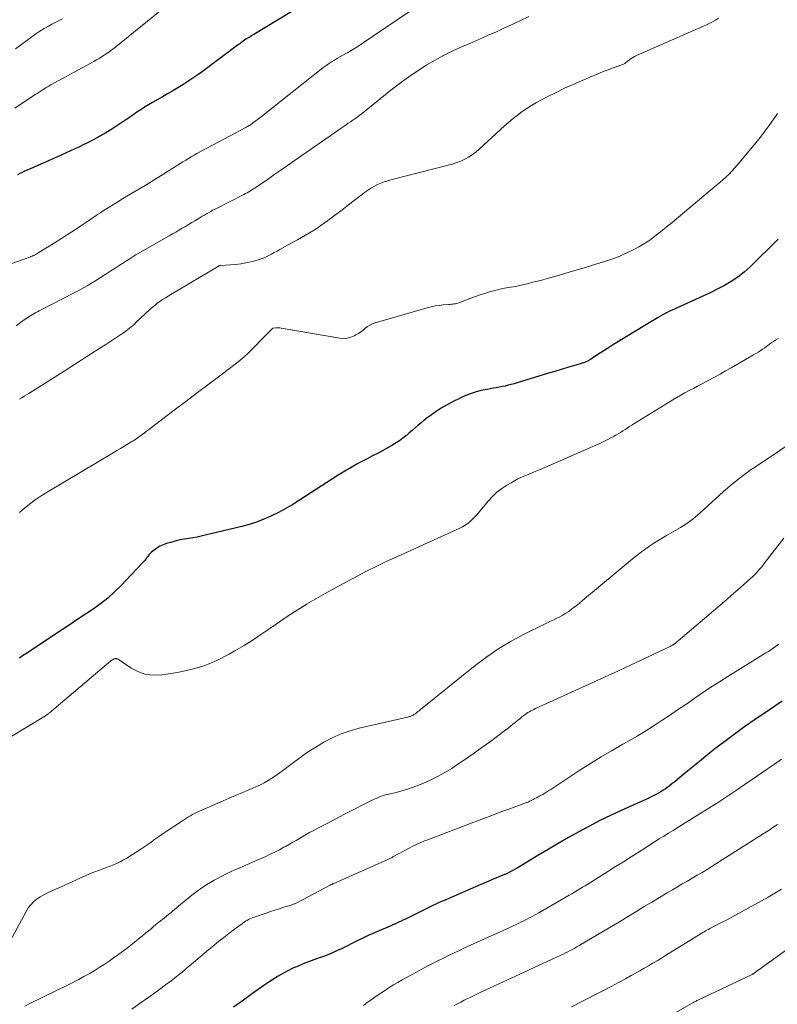
# Model space of a CAD drawing. Units: feet. Extents: x 1905000 to 1910005, y 497004 to 500000.
# Drawn here: x 1905487 to 1905603, y 498309 to 498460 of the extents above; entities that cross this region are included whole.
import ezdxf

# ---------------------------------------------------------------- set-up
doc = ezdxf.new("R2010")
doc.units = ezdxf.units.FT
doc.header["$LTSCALE"] = 100
doc.header["$MEASUREMENT"] = 0
doc.layers.add('CONTOUR INDEX', color=32, linetype='Continuous', lineweight=25)
doc.layers.add('CONTOUR INTERMEDIATE', color=40, linetype='Continuous', lineweight=15)

msp = doc.modelspace()

# ---------------------------------------------------------------- linework, layer by layer
at = {"layer": 'CONTOUR INDEX', "flags": 128}
for points, elevation in [([(1905533.59, 498464.91), (1905522.46, 498458.08), (1905522.27, 498457.97), (1905522.09, 498457.86), (1905521.9, 498457.75), (1905521.71, 498457.64), (1905521.36, 498457.44), (1905521.25, 498457.37), (1905520.85, 498457.08), (1905520.66, 498456.95), (1905520.48, 498456.81), (1905520.29, 498456.67), (1905520.11, 498456.54), (1905514.6, 498452.44), (1905513.87, 498451.91), (1905513.12, 498451.38), (1905512.36, 498450.88), (1905511.59, 498450.39), (1905510.81, 498449.92), (1905510.03, 498449.45), (1905509.24, 498448.98), (1905508.45, 498448.53), (1905506.9, 498447.64), (1905506.3, 498447.29), (1905505.7, 498446.93), (1905505.12, 498446.55), (1905504.54, 498446.16)], 900), ([(1905504.54, 498446.16), (1905503.97, 498445.77), (1905503.39, 498445.38), (1905502.81, 498444.99), (1905502.23, 498444.61), (1905500.66, 498443.59), (1905499.76, 498443.03), (1905498.84, 498442.49), (1905497.9, 498441.98), (1905496.95, 498441.49), (1905496.37, 498441.21), (1905495.7, 498440.88), (1905495.03, 498440.57), (1905494.36, 498440.25), (1905493.68, 498439.95), (1905493.01, 498439.64), (1905492.33, 498439.34), (1905491.65, 498439.04), (1905490.98, 498438.74), (1905488.05, 498437.46), (1905487.68, 498437.29), (1905487.31, 498437.12), (1905486.94, 498436.94), (1905486.58, 498436.76), (1905486.22, 498436.57)], 900), ([(1905602.88, 498426.71), (1905598.58, 498422.49), (1905597.67, 498421.67), (1905596.71, 498420.9), (1905595.69, 498420.23), (1905594.63, 498419.6), (1905593.54, 498419.04), (1905592.43, 498418.48), (1905591.32, 498417.95), (1905590.19, 498417.44), (1905586.62, 498415.84), (1905586.23, 498415.66), (1905585.84, 498415.47), (1905585.46, 498415.27), (1905585.09, 498415.06), (1905584.72, 498414.84), (1905584.35, 498414.62), (1905583.98, 498414.4), (1905583.61, 498414.18), (1905578.37, 498411), (1905577.62, 498410.54), (1905576.86, 498410.07), (1905576.12, 498409.59), (1905575.37, 498409.11), (1905574.11, 498408.28), (1905574, 498408.21), (1905573.88, 498408.14), (1905573.77, 498408.07), (1905573.65, 498408), (1905573.53, 498407.94), (1905573.41, 498407.89), (1905573.29, 498407.84), (1905573.16, 498407.8), (1905571.5, 498407.3), (1905570.55, 498407.01), (1905569.59, 498406.72), (1905568.64, 498406.43), (1905567.68, 498406.14), (1905562.83, 498404.66), (1905562.38, 498404.53), (1905561.92, 498404.41), (1905561.47, 498404.3), (1905561.01, 498404.19), (1905560.55, 498404.1), (1905560.1, 498404.01), (1905559.63, 498403.92), (1905559.17, 498403.84), (1905558.23, 498403.68), (1905557.3, 498403.48), (1905556.39, 498403.24), (1905555.5, 498402.93), (1905554.62, 498402.57), (1905553.98, 498402.28), (1905553.02, 498401.82), (1905552.09, 498401.32), (1905551.18, 498400.77), (1905550.29, 498400.18), (1905549.52, 498399.64), (1905549.04, 498399.29), (1905548.57, 498398.93), (1905548.11, 498398.55), (1905547.66, 498398.17), (1905547.21, 498397.78), (1905546.76, 498397.39), (1905546.31, 498397), (1905545.86, 498396.62), (1905545.8, 498396.57), (1905545.31, 498396.17), (1905544.8, 498395.8), (1905544.27, 498395.46), (1905543.73, 498395.14), (1905543.18, 498394.83), (1905542.34, 498394.37), (1905541.51, 498393.92), (1905540.67, 498393.47), (1905539.82, 498393.03), (1905539.44, 498392.84), (1905538.42, 498392.29), (1905537.41, 498391.72), (1905536.41, 498391.12), (1905535.42, 498390.5), (1905529.49, 498386.67), (1905528.43, 498386.02), (1905527.37, 498385.39), (1905526.27, 498384.82), (1905525.16, 498384.27), (1905525.07, 498384.23), (1905523.98, 498383.76), (1905522.88, 498383.34), (1905521.75, 498382.98), (1905520.61, 498382.66), (1905515.02, 498381.31), (1905514.38, 498381.17), (1905513.75, 498381.03), (1905513.1, 498380.92), (1905512.46, 498380.82), (1905511.82, 498380.71), (1905511.18, 498380.59), (1905510.54, 498380.44), (1905509.91, 498380.27), (1905509.07, 498380.03), (1905508.56, 498379.85), (1905508.07, 498379.63), (1905507.61, 498379.35), (1905507.18, 498379.03), (1905506.78, 498378.69), (1905506.57, 498378.5), (1905506.37, 498378.29), (1905506.18, 498378.07), (1905506.01, 498377.85), (1905505.84, 498377.61), (1905505.67, 498377.39), (1905505.48, 498377.17), (1905505.29, 498376.96), (1905502.1, 498373.6), (1905501.1, 498372.61), (1905500.06, 498371.68), (1905498.96, 498370.81), (1905497.82, 498369.99), (1905496.65, 498369.21), (1905495.48, 498368.42), (1905494.31, 498367.65), (1905493.14, 498366.87), (1905487.48, 498363.15), (1905487.24, 498362.98), (1905486.99, 498362.81), (1905486.75, 498362.64), (1905486.51, 498362.46)], 880), ([(1905603.5, 498355.86), (1905600.72, 498353.99), (1905599.25, 498352.99), (1905597.79, 498351.96), (1905596.35, 498350.92), (1905594.92, 498349.85), (1905594.7, 498349.69), (1905593.39, 498348.69), (1905592.1, 498347.67), (1905590.82, 498346.64), (1905589.54, 498345.6), (1905587.85, 498344.2), (1905587.43, 498343.85), (1905587.01, 498343.51), (1905586.58, 498343.17), (1905586.14, 498342.84), (1905585.94, 498342.69), (1905585.6, 498342.44), (1905585.25, 498342.21), (1905584.9, 498341.99), (1905584.53, 498341.78), (1905584.16, 498341.58), (1905583.79, 498341.39), (1905583.41, 498341.2), (1905583.03, 498341.02), (1905578.82, 498339.12), (1905577.17, 498338.35), (1905575.54, 498337.55), (1905573.92, 498336.71), (1905572.32, 498335.85), (1905570.74, 498334.97), (1905569.16, 498334.06), (1905567.59, 498333.14), (1905566.03, 498332.21), (1905562.84, 498330.27), (1905562.52, 498330.09), (1905562.2, 498329.91), (1905561.88, 498329.74), (1905561.55, 498329.58), (1905561.22, 498329.42), (1905560.89, 498329.27), (1905560.55, 498329.13), (1905560.21, 498328.99), (1905559.68, 498328.78), (1905559.08, 498328.54), (1905558.48, 498328.29), (1905557.88, 498328.04), (1905557.28, 498327.78), (1905551.55, 498325.28), (1905551.33, 498325.19), (1905551.12, 498325.09), (1905550.9, 498324.99), (1905550.69, 498324.89), (1905550.47, 498324.78), (1905550.26, 498324.68), (1905550.04, 498324.58), (1905549.83, 498324.47), (1905546.11, 498322.64), (1905545.73, 498322.46), (1905545.34, 498322.27), (1905544.95, 498322.09), (1905544.56, 498321.91), (1905544.17, 498321.73), (1905543.78, 498321.56), (1905543.39, 498321.39), (1905542.99, 498321.21), (1905540.02, 498319.93), (1905539.49, 498319.69), (1905538.95, 498319.44), (1905538.42, 498319.18), (1905537.9, 498318.92), (1905537.37, 498318.65), (1905536.85, 498318.38), (1905536.32, 498318.12), (1905535.79, 498317.86), (1905535.59, 498317.77), (1905534.96, 498317.48), (1905534.32, 498317.19), (1905533.67, 498316.93), (1905533.02, 498316.69), (1905532.47, 498316.49), (1905531.66, 498316.19), (1905530.85, 498315.89), (1905530.05, 498315.58), (1905529.25, 498315.26), (1905528.46, 498314.91), (1905527.68, 498314.54), (1905526.92, 498314.13), (1905526.18, 498313.7), (1905525.81, 498313.47), (1905524.9, 498312.88), (1905524, 498312.29), (1905523.12, 498311.67), (1905522.24, 498311.04), (1905520.68, 498309.87), (1905520.02, 498309.4), (1905519.36, 498308.93)], 860)]:
    msp.add_lwpolyline(points, dxfattribs=dict(at, elevation=elevation))
at = {"layer": 'CONTOUR INTERMEDIATE', "flags": 128}
for points, elevation in [([(1905511.01, 498464.13), (1905501.03, 498456.01), (1905500.66, 498455.72), (1905500.29, 498455.44), (1905499.9, 498455.17), (1905499.51, 498454.92), (1905499.11, 498454.67), (1905498.72, 498454.43), (1905498.31, 498454.2), (1905497.9, 498453.97), (1905491.34, 498450.35), (1905491.04, 498450.18), (1905490.73, 498450), (1905490.43, 498449.82), (1905490.13, 498449.63), (1905489.84, 498449.45), (1905489.54, 498449.25), (1905489.25, 498449.06), (1905488.95, 498448.87), (1905485.81, 498446.77)], 904), ([(1905548.21, 498462.89), (1905538.93, 498456.59), (1905538.42, 498456.25), (1905537.9, 498455.92), (1905537.37, 498455.61), (1905536.83, 498455.3), (1905536.69, 498455.22), (1905536.22, 498454.96), (1905535.76, 498454.7), (1905535.29, 498454.44), (1905534.83, 498454.17), (1905534.38, 498453.89), (1905533.93, 498453.6), (1905533.5, 498453.29), (1905533.07, 498452.96), (1905523.89, 498445.71), (1905523.59, 498445.48), (1905523.29, 498445.24), (1905522.99, 498445.01), (1905522.68, 498444.78), (1905522.33, 498444.52), (1905522.2, 498444.42), (1905522.07, 498444.33), (1905521.94, 498444.24), (1905521.8, 498444.15), (1905521.66, 498444.07), (1905521.53, 498443.99), (1905521.39, 498443.91), (1905521.24, 498443.83), (1905513.74, 498439.82), (1905513.31, 498439.58), (1905512.87, 498439.33), (1905512.44, 498439.08), (1905512.01, 498438.83), (1905511.58, 498438.57), (1905511.15, 498438.31), (1905510.73, 498438.04), (1905510.31, 498437.77), (1905509.38, 498437.17), (1905508.49, 498436.61), (1905507.6, 498436.05), (1905506.71, 498435.5), (1905505.81, 498434.96), (1905502.98, 498433.28), (1905502.3, 498432.87), (1905501.62, 498432.45), (1905500.94, 498432.03), (1905500.27, 498431.61), (1905499.78, 498431.3), (1905499.35, 498431.03), (1905498.93, 498430.75), (1905498.5, 498430.48), (1905498.09, 498430.19), (1905497.67, 498429.91), (1905497.25, 498429.63), (1905496.83, 498429.35), (1905496.4, 498429.07), (1905494.81, 498428.01), (1905493.88, 498427.4), (1905492.94, 498426.8), (1905492, 498426.2), (1905491.06, 498425.61), (1905489.51, 498424.65), (1905489.34, 498424.54), (1905489.17, 498424.45), (1905488.99, 498424.36), (1905488.82, 498424.27), (1905488.64, 498424.19), (1905488.46, 498424.11), (1905488.28, 498424.03), (1905488.09, 498423.97), (1905485.33, 498422.98)], 896), ([(1905493.12, 498460.48), (1905492.7, 498460.28), (1905492.29, 498460.08), (1905491.88, 498459.87), (1905491.47, 498459.65), (1905490.95, 498459.37), (1905490.29, 498458.99), (1905489.64, 498458.6), (1905489.01, 498458.18), (1905488.39, 498457.74), (1905485.9, 498455.88)], 908), ([(1905564.66, 498460.84), (1905563.38, 498460.23), (1905562.1, 498459.63), (1905560.81, 498459.04), (1905559.66, 498458.52), (1905558.31, 498457.92), (1905556.95, 498457.31), (1905555.59, 498456.72), (1905554.23, 498456.14), (1905552.89, 498455.52), (1905551.56, 498454.87), (1905550.26, 498454.17), (1905548.98, 498453.42), (1905548.85, 498453.34), (1905547.53, 498452.49), (1905546.24, 498451.62), (1905544.98, 498450.7), (1905543.75, 498449.74), (1905539.12, 498446.03), (1905538.92, 498445.88), (1905538.73, 498445.73), (1905538.53, 498445.58), (1905538.33, 498445.43), (1905538.13, 498445.28), (1905537.92, 498445.13), (1905537.72, 498444.99), (1905537.51, 498444.85), (1905537.28, 498444.7), (1905536.95, 498444.48), (1905536.63, 498444.26), (1905536.31, 498444.04), (1905535.99, 498443.81), (1905528.67, 498438.71), (1905527.63, 498437.99), (1905526.59, 498437.27), (1905525.55, 498436.55), (1905524.5, 498435.83), (1905522.88, 498434.71), (1905522.64, 498434.55), (1905522.41, 498434.4), (1905522.17, 498434.25), (1905521.93, 498434.1), (1905521.68, 498433.96), (1905521.44, 498433.83), (1905521.19, 498433.69), (1905520.94, 498433.56), (1905516.52, 498431.3), (1905516.18, 498431.13), (1905515.85, 498430.95), (1905515.53, 498430.77), (1905515.2, 498430.59), (1905514.88, 498430.4), (1905514.56, 498430.21), (1905514.24, 498430.02), (1905513.92, 498429.83), (1905513.43, 498429.53), (1905512.94, 498429.24), (1905512.46, 498428.94), (1905511.97, 498428.65), (1905511.48, 498428.37), (1905510.98, 498428.08), (1905510.49, 498427.8), (1905510, 498427.51), (1905509.5, 498427.23), (1905504.39, 498424.28), (1905503.73, 498423.89), (1905503.09, 498423.5), (1905502.45, 498423.09), (1905501.81, 498422.67), (1905501.18, 498422.25), (1905500.55, 498421.83), (1905499.91, 498421.42), (1905499.27, 498421.01), (1905498.74, 498420.68), (1905497.83, 498420.11), (1905496.91, 498419.57), (1905495.97, 498419.05), (1905495.03, 498418.54), (1905489.52, 498415.7), (1905489.27, 498415.57), (1905489.02, 498415.44), (1905488.77, 498415.3), (1905488.52, 498415.16), (1905488.28, 498415.02), (1905488.04, 498414.87), (1905487.8, 498414.71), (1905487.57, 498414.55), (1905486.69, 498413.91), (1905486.02, 498413.42)], 892), ([(1905593.74, 498460.6), (1905593.27, 498460.31), (1905592.79, 498460.04), (1905592.29, 498459.78), (1905591.79, 498459.54), (1905591.28, 498459.31), (1905590.78, 498459.08), (1905590.27, 498458.85), (1905581.15, 498454.85), (1905580.87, 498454.71), (1905580.59, 498454.56), (1905580.33, 498454.4), (1905580.08, 498454.22), (1905579.74, 498453.97), (1905579.66, 498453.91), (1905579.58, 498453.84), (1905579.5, 498453.78), (1905579.43, 498453.71), (1905579.35, 498453.65), (1905579.26, 498453.59), (1905579.17, 498453.55), (1905579.08, 498453.51), (1905578.03, 498453.15), (1905577.41, 498452.92), (1905576.8, 498452.69), (1905576.18, 498452.45), (1905575.58, 498452.2), (1905572.73, 498451), (1905571.42, 498450.43), (1905570.12, 498449.84), (1905568.83, 498449.22), (1905567.56, 498448.58), (1905566.56, 498448.06), (1905565.8, 498447.65), (1905565.05, 498447.21), (1905564.32, 498446.75), (1905563.61, 498446.26), (1905562.92, 498445.74), (1905562.24, 498445.21), (1905561.57, 498444.65), (1905560.93, 498444.08), (1905557.01, 498440.5), (1905556.5, 498440.06), (1905555.96, 498439.66), (1905555.39, 498439.3), (1905554.8, 498438.97), (1905554.19, 498438.69), (1905553.56, 498438.44), (1905552.93, 498438.22), (1905552.28, 498438.03), (1905543.49, 498435.82), (1905542.96, 498435.67), (1905542.45, 498435.5), (1905541.94, 498435.31), (1905541.44, 498435.09), (1905540.96, 498434.84), (1905540.49, 498434.57), (1905540.03, 498434.27), (1905539.59, 498433.95), (1905537, 498431.97), (1905536.2, 498431.36), (1905535.41, 498430.76), (1905534.61, 498430.16), (1905533.8, 498429.56), (1905533.32, 498429.2), (1905532.75, 498428.79), (1905532.18, 498428.4), (1905531.59, 498428.02), (1905531, 498427.66), (1905530.39, 498427.31), (1905529.79, 498426.97), (1905529.18, 498426.63), (1905528.57, 498426.29), (1905526.45, 498425.12), (1905526.03, 498424.89), (1905525.6, 498424.66), (1905525.18, 498424.42), (1905524.76, 498424.19), (1905524.33, 498423.98), (1905523.89, 498423.79), (1905523.44, 498423.63), (1905522.98, 498423.49), (1905522, 498423.24), (1905521.24, 498423.07), (1905520.47, 498422.92), (1905519.69, 498422.82), (1905518.9, 498422.75), (1905517.37, 498422.65), (1905517.35, 498422.65), (1905517.33, 498422.65), (1905517.31, 498422.65), (1905517.29, 498422.64), (1905517.22, 498422.63), (1905517.2, 498422.62), (1905517.18, 498422.61), (1905517.17, 498422.61), (1905517.15, 498422.6), (1905509.74, 498418.24), (1905509.32, 498417.98), (1905508.89, 498417.71), (1905508.48, 498417.44), (1905508.07, 498417.16), (1905507.66, 498416.87), (1905507.27, 498416.56), (1905506.89, 498416.24), (1905506.52, 498415.91), (1905504.38, 498413.91), (1905504.14, 498413.69), (1905503.9, 498413.47), (1905503.65, 498413.26), (1905503.41, 498413.04), (1905503.15, 498412.84), (1905502.9, 498412.64), (1905502.63, 498412.45), (1905502.36, 498412.27), (1905499.74, 498410.57), (1905498.15, 498409.54), (1905496.56, 498408.52), (1905494.97, 498407.5), (1905493.37, 498406.49), (1905487.94, 498403.06), (1905487.59, 498402.83), (1905487.24, 498402.61), (1905486.89, 498402.38), (1905486.54, 498402.16)], 888), ([(1905602.78, 498445.96), (1905602.35, 498445.34), (1905601.92, 498444.73), (1905601.48, 498444.12), (1905601.03, 498443.51), (1905600.58, 498442.92), (1905600.12, 498442.32), (1905599.65, 498441.74), (1905599.18, 498441.16), (1905596.6, 498438.07), (1905596.19, 498437.6), (1905595.78, 498437.14), (1905595.34, 498436.69), (1905594.9, 498436.26), (1905594.78, 498436.15), (1905594.38, 498435.79), (1905593.98, 498435.43), (1905593.56, 498435.08), (1905593.14, 498434.73), (1905592.72, 498434.39), (1905592.29, 498434.05), (1905591.87, 498433.7), (1905591.46, 498433.36), (1905586.29, 498429.02), (1905585.72, 498428.54), (1905585.14, 498428.07), (1905584.56, 498427.61), (1905583.98, 498427.15), (1905583.38, 498426.71), (1905582.77, 498426.29), (1905582.14, 498425.9), (1905581.5, 498425.53), (1905580.73, 498425.12), (1905579.68, 498424.59), (1905578.61, 498424.1), (1905577.51, 498423.69), (1905576.4, 498423.31), (1905573.29, 498422.36), (1905572.07, 498421.99), (1905570.85, 498421.63), (1905569.63, 498421.28), (1905568.4, 498420.94), (1905567.29, 498420.63), (1905566.62, 498420.44), (1905565.95, 498420.27), (1905565.27, 498420.09), (1905564.6, 498419.92), (1905563.92, 498419.76), (1905563.25, 498419.61), (1905562.57, 498419.47), (1905561.88, 498419.34), (1905560.93, 498419.17), (1905560.2, 498419.02), (1905559.47, 498418.86), (1905558.75, 498418.66), (1905558.03, 498418.44), (1905557.32, 498418.2), (1905556.61, 498417.95), (1905555.9, 498417.7), (1905555.2, 498417.44), (1905553.97, 498416.97), (1905553.77, 498416.91), (1905553.57, 498416.85), (1905553.37, 498416.81), (1905553.17, 498416.77), (1905552.96, 498416.75), (1905552.76, 498416.72), (1905552.55, 498416.7), (1905552.35, 498416.69), (1905551.51, 498416.62), (1905550.89, 498416.55), (1905550.27, 498416.46), (1905549.67, 498416.33), (1905549.06, 498416.18), (1905541.07, 498413.87), (1905540.66, 498413.72), (1905540.27, 498413.54), (1905539.9, 498413.31), (1905539.56, 498413.04), (1905539.22, 498412.75), (1905538.86, 498412.49), (1905538.49, 498412.24), (1905538.11, 498412.02), (1905537.85, 498411.88), (1905537.32, 498411.66), (1905536.77, 498411.51), (1905536.21, 498411.47), (1905535.64, 498411.51), (1905526.64, 498413.06), (1905526.44, 498413.09), (1905526.23, 498413.1), (1905526.03, 498413.11), (1905525.83, 498413.1), (1905525.42, 498413.08), (1905525.36, 498413.05), (1905524.97, 498412.66), (1905524.78, 498412.47), (1905524.59, 498412.28), (1905524.39, 498412.08), (1905524.2, 498411.89), (1905522.06, 498409.69), (1905521.52, 498409.16), (1905520.97, 498408.64), (1905520.39, 498408.16), (1905519.8, 498407.69), (1905517.43, 498405.89), (1905515.63, 498404.54), (1905513.84, 498403.18), (1905512.05, 498401.83), (1905510.26, 498400.47), (1905505.5, 498396.86), (1905505.28, 498396.7), (1905505.07, 498396.54), (1905504.85, 498396.39), (1905504.63, 498396.23), (1905504.41, 498396.09), (1905504.19, 498395.94), (1905503.96, 498395.8), (1905503.73, 498395.66), (1905503.09, 498395.27), (1905502.54, 498394.94), (1905501.99, 498394.61), (1905501.44, 498394.28), (1905500.89, 498393.95), (1905490.78, 498387.91), (1905489.86, 498387.33), (1905488.95, 498386.73), (1905488.08, 498386.08), (1905487.23, 498385.4), (1905486.5, 498384.8)], 884), ([(1905602.87, 498411.48), (1905602.51, 498411.25), (1905602.17, 498411.03), (1905601.83, 498410.79), (1905601.48, 498410.54), (1905601.15, 498410.31), (1905600.81, 498410.07), (1905600.48, 498409.83), (1905600.14, 498409.6), (1905599.8, 498409.38), (1905599.46, 498409.16), (1905599.1, 498408.95), (1905595.67, 498406.98), (1905594.82, 498406.5), (1905593.96, 498406.02), (1905593.1, 498405.55), (1905592.24, 498405.08), (1905591.78, 498404.83), (1905591.14, 498404.5), (1905590.51, 498404.16), (1905589.87, 498403.83), (1905589.23, 498403.5), (1905588.59, 498403.16), (1905587.96, 498402.81), (1905587.34, 498402.45), (1905586.72, 498402.08), (1905580.76, 498398.41), (1905580.42, 498398.19), (1905580.07, 498397.97), (1905579.73, 498397.75), (1905579.39, 498397.52), (1905579.05, 498397.3), (1905578.7, 498397.08), (1905578.35, 498396.87), (1905578, 498396.67), (1905577.73, 498396.51), (1905577.23, 498396.24), (1905576.73, 498395.98), (1905576.22, 498395.74), (1905575.71, 498395.5), (1905566.25, 498391.35), (1905565.7, 498391.11), (1905565.15, 498390.87), (1905564.6, 498390.64), (1905564.05, 498390.42), (1905563.5, 498390.19), (1905562.96, 498389.94), (1905562.43, 498389.66), (1905561.91, 498389.36), (1905561.29, 498389), (1905560.5, 498388.47), (1905559.75, 498387.89), (1905559.06, 498387.24), (1905558.41, 498386.54), (1905556.91, 498384.75), (1905556.61, 498384.4), (1905556.29, 498384.06), (1905555.96, 498383.73), (1905555.62, 498383.41), (1905555.26, 498383.12), (1905554.89, 498382.85), (1905554.49, 498382.62), (1905554.08, 498382.41), (1905550.03, 498380.58), (1905548.55, 498379.91), (1905547.08, 498379.24), (1905545.6, 498378.57), (1905544.13, 498377.9), (1905542.66, 498377.21), (1905541.2, 498376.51), (1905539.76, 498375.78), (1905538.32, 498375.03), (1905536.34, 498373.98), (1905534.87, 498373.2), (1905533.42, 498372.39), (1905531.98, 498371.57), (1905530.56, 498370.72), (1905530.51, 498370.7), (1905529.12, 498369.84), (1905527.75, 498368.96), (1905526.39, 498368.05), (1905525.05, 498367.12), (1905523.7, 498366.19), (1905522.34, 498365.28), (1905520.96, 498364.42), (1905519.56, 498363.58), (1905518.68, 498363.07), (1905516.78, 498362.1), (1905514.84, 498361.29), (1905512.81, 498360.7), (1905510.74, 498360.26), (1905508.36, 498359.89), (1905507.12, 498359.84), (1905505.91, 498359.96), (1905504.77, 498360.36), (1905503.66, 498360.93), (1905501.63, 498362.3), (1905501.58, 498362.33), (1905501.52, 498362.36), (1905501.46, 498362.38), (1905501.39, 498362.39), (1905501.33, 498362.4), (1905501.27, 498362.4), (1905501.2, 498362.39), (1905501.14, 498362.38), (1905500.93, 498362.31), (1905500.87, 498362.28), (1905500.82, 498362.26), (1905500.76, 498362.23), (1905500.71, 498362.2), (1905500.66, 498362.17), (1905500.62, 498362.13), (1905500.57, 498362.1), (1905500.52, 498362.06), (1905491.11, 498354.07), (1905491.03, 498354.01), (1905490.96, 498353.95), (1905490.88, 498353.89), (1905490.81, 498353.83), (1905490.73, 498353.78), (1905490.65, 498353.73), (1905490.57, 498353.68), (1905490.49, 498353.63), (1905479.09, 498346.75)], 876), ([(1905606.24, 498396.41), (1905599.39, 498391.82), (1905598.75, 498391.38), (1905598.12, 498390.94), (1905597.5, 498390.47), (1905596.88, 498390), (1905596.28, 498389.52), (1905595.69, 498389.03), (1905595.1, 498388.52), (1905594.52, 498388.01), (1905590.92, 498384.75), (1905590.57, 498384.44), (1905590.21, 498384.13), (1905589.84, 498383.84), (1905589.47, 498383.55), (1905589.09, 498383.28), (1905588.71, 498383.01), (1905588.31, 498382.76), (1905587.91, 498382.52), (1905585.75, 498381.26), (1905585.11, 498380.88), (1905584.47, 498380.49), (1905583.83, 498380.09), (1905583.21, 498379.67), (1905582.59, 498379.25), (1905581.98, 498378.81), (1905581.39, 498378.35), (1905580.8, 498377.88), (1905572.88, 498371.28), (1905572.4, 498370.88), (1905571.91, 498370.5), (1905571.41, 498370.12), (1905570.91, 498369.75), (1905570.76, 498369.64), (1905570.32, 498369.35), (1905569.87, 498369.07), (1905569.41, 498368.81), (1905568.94, 498368.58), (1905568.46, 498368.35), (1905567.98, 498368.13), (1905567.5, 498367.9), (1905567.02, 498367.66), (1905563.93, 498366.14), (1905561.95, 498365.09), (1905560.03, 498363.95), (1905558.18, 498362.68), (1905556.39, 498361.33), (1905548, 498354.57), (1905547.8, 498354.41), (1905547.6, 498354.26), (1905547.4, 498354.1), (1905547.2, 498353.95), (1905547, 498353.8), (1905546.89, 498353.73), (1905546.78, 498353.67), (1905546.66, 498353.62), (1905546.54, 498353.57), (1905546.42, 498353.53), (1905546.29, 498353.5), (1905546.17, 498353.47), (1905546.04, 498353.44), (1905538.63, 498351.73), (1905537.22, 498351.34), (1905535.84, 498350.86), (1905534.5, 498350.27), (1905533.21, 498349.59), (1905531.95, 498348.82), (1905530.71, 498348.03), (1905529.5, 498347.18), (1905528.32, 498346.3), (1905526.92, 498345.22), (1905526.37, 498344.81), (1905525.81, 498344.42), (1905525.24, 498344.06), (1905524.66, 498343.7), (1905524.06, 498343.37), (1905523.46, 498343.06), (1905522.85, 498342.77), (1905522.22, 498342.5), (1905521.57, 498342.22), (1905520.61, 498341.81), (1905519.66, 498341.41), (1905518.7, 498341), (1905517.75, 498340.58), (1905514.02, 498338.94), (1905513.69, 498338.79), (1905513.37, 498338.64), (1905513.05, 498338.47), (1905512.73, 498338.3), (1905512.42, 498338.12), (1905512.12, 498337.93), (1905511.81, 498337.74), (1905511.51, 498337.54), (1905508.87, 498335.8), (1905508.42, 498335.49), (1905507.97, 498335.18), (1905507.53, 498334.86), (1905507.09, 498334.54), (1905506.65, 498334.21), (1905506.21, 498333.9), (1905505.76, 498333.59), (1905505.3, 498333.3), (1905502.97, 498331.81), (1905502.48, 498331.52), (1905501.98, 498331.24), (1905501.46, 498331), (1905500.93, 498330.78), (1905500.39, 498330.57), (1905499.86, 498330.36), (1905499.32, 498330.16), (1905498.78, 498329.96), (1905497.94, 498329.64), (1905497.25, 498329.38), (1905496.57, 498329.1), (1905495.9, 498328.8), (1905495.24, 498328.49), (1905494.58, 498328.18), (1905493.91, 498327.87), (1905493.25, 498327.56), (1905492.57, 498327.27), (1905491.4, 498326.75), (1905490.82, 498326.48), (1905490.25, 498326.18), (1905489.71, 498325.85), (1905489.18, 498325.5), (1905488.69, 498325.1), (1905488.25, 498324.66), (1905487.87, 498324.16), (1905487.53, 498323.63), (1905484.45, 498317.85)], 872), ([(1905603.77, 498380.85), (1905600.91, 498377.16), (1905600.64, 498376.82), (1905600.37, 498376.49), (1905600.09, 498376.16), (1905599.8, 498375.83), (1905599.5, 498375.51), (1905599.2, 498375.2), (1905598.89, 498374.9), (1905598.57, 498374.61), (1905597.74, 498373.86), (1905597.06, 498373.26), (1905596.37, 498372.66), (1905595.68, 498372.06), (1905594.99, 498371.47), (1905587.17, 498364.81), (1905587.12, 498364.77), (1905587.08, 498364.73), (1905587.03, 498364.69), (1905586.98, 498364.66), (1905586.93, 498364.62), (1905586.88, 498364.59), (1905586.83, 498364.55), (1905586.78, 498364.52), (1905586.73, 498364.49), (1905586.65, 498364.45), (1905586.57, 498364.4), (1905586.49, 498364.36), (1905586.41, 498364.32), (1905577.63, 498360.18), (1905577.5, 498360.12), (1905577.37, 498360.06), (1905577.24, 498360), (1905577.11, 498359.94), (1905576.25, 498359.54), (1905575.69, 498359.28), (1905575.13, 498359.02), (1905574.57, 498358.77), (1905574, 498358.51), (1905565.66, 498354.72), (1905565.42, 498354.61), (1905565.19, 498354.49), (1905564.96, 498354.38), (1905564.73, 498354.25), (1905564.5, 498354.12), (1905564.28, 498353.98), (1905564.07, 498353.83), (1905563.87, 498353.68), (1905563.58, 498353.45), (1905563.24, 498353.17), (1905562.89, 498352.9), (1905562.55, 498352.62), (1905562.21, 498352.34), (1905562.19, 498352.32), (1905561.83, 498352.03), (1905561.48, 498351.75), (1905561.12, 498351.47), (1905560.75, 498351.2), (1905558.75, 498349.7), (1905557.44, 498348.74), (1905556.12, 498347.8), (1905554.78, 498346.88), (1905553.43, 498345.98), (1905552.81, 498345.57), (1905551.75, 498344.92), (1905550.65, 498344.31), (1905549.53, 498343.76), (1905548.38, 498343.26), (1905547.74, 498343), (1905546.89, 498342.68), (1905546.03, 498342.39), (1905545.15, 498342.13), (1905544.27, 498341.89), (1905543.17, 498341.63), (1905542.84, 498341.54), (1905542.5, 498341.45), (1905542.18, 498341.34), (1905541.85, 498341.23), (1905541.53, 498341.1), (1905541.21, 498340.97), (1905540.9, 498340.82), (1905540.59, 498340.67), (1905536.49, 498338.58), (1905535.49, 498338.06), (1905534.48, 498337.54), (1905533.48, 498337.02), (1905532.48, 498336.5), (1905531.54, 498336), (1905531.02, 498335.72), (1905530.5, 498335.43), (1905529.98, 498335.13), (1905529.47, 498334.83), (1905528.96, 498334.53), (1905528.44, 498334.23), (1905527.93, 498333.93), (1905527.41, 498333.65), (1905527.08, 498333.47), (1905526.39, 498333.1), (1905525.7, 498332.74), (1905524.99, 498332.4), (1905524.28, 498332.07), (1905522.24, 498331.16), (1905521.57, 498330.86), (1905520.89, 498330.57), (1905520.22, 498330.27), (1905519.54, 498329.99), (1905518.86, 498329.69), (1905518.2, 498329.38), (1905517.54, 498329.05), (1905516.89, 498328.7), (1905516.37, 498328.42), (1905515.49, 498327.9), (1905514.62, 498327.35), (1905513.78, 498326.75), (1905512.97, 498326.13), (1905511.5, 498324.93), (1905511.19, 498324.69), (1905510.89, 498324.44), (1905510.6, 498324.19), (1905510.3, 498323.94), (1905510, 498323.69), (1905509.71, 498323.44), (1905509.41, 498323.2), (1905509.11, 498322.95), (1905508.69, 498322.6), (1905508.17, 498322.19), (1905507.66, 498321.77), (1905507.15, 498321.35), (1905506.64, 498320.93), (1905506.5, 498320.81), (1905505.91, 498320.33), (1905505.33, 498319.85), (1905504.74, 498319.38), (1905504.15, 498318.91), (1905503.83, 498318.66), (1905503.07, 498318.07), (1905502.31, 498317.49), (1905501.54, 498316.92), (1905500.76, 498316.36), (1905500.27, 498316.02), (1905499.52, 498315.51), (1905498.76, 498315.01), (1905497.98, 498314.53), (1905497.2, 498314.07), (1905496.4, 498313.63), (1905495.6, 498313.2), (1905494.79, 498312.78), (1905493.97, 498312.37), (1905488.1, 498309.5), (1905487.36, 498309.13)], 868), ([(1905602.97, 498364.61), (1905602.46, 498364.25), (1905602.11, 498363.99), (1905601.74, 498363.75), (1905601.38, 498363.51), (1905601, 498363.27), (1905595.17, 498359.67), (1905593.86, 498358.84), (1905592.56, 498358.01), (1905591.28, 498357.15), (1905590, 498356.27), (1905589.94, 498356.23), (1905588.7, 498355.37), (1905587.46, 498354.52), (1905586.21, 498353.67), (1905584.96, 498352.84), (1905583.69, 498352.02), (1905582.42, 498351.22), (1905581.13, 498350.45), (1905579.82, 498349.7), (1905579.08, 498349.28), (1905577.41, 498348.32), (1905575.75, 498347.33), (1905574.11, 498346.31), (1905572.48, 498345.27), (1905568.03, 498342.35), (1905567.72, 498342.15), (1905567.41, 498341.96), (1905567.09, 498341.77), (1905566.77, 498341.58), (1905566.47, 498341.4), (1905566.3, 498341.31), (1905566.13, 498341.22), (1905565.96, 498341.13), (1905565.79, 498341.04), (1905565.67, 498340.99), (1905565.55, 498340.93), (1905565.44, 498340.87), (1905565.33, 498340.81), (1905565.21, 498340.75), (1905565.1, 498340.69), (1905564.99, 498340.63), (1905564.88, 498340.57), (1905564.76, 498340.52), (1905564.64, 498340.46), (1905564.52, 498340.4), (1905564.4, 498340.35), (1905564.27, 498340.31), (1905561.74, 498339.38), (1905560.36, 498338.88), (1905558.97, 498338.36), (1905557.59, 498337.85), (1905556.2, 498337.32), (1905549, 498334.58), (1905548.65, 498334.45), (1905548.31, 498334.31), (1905547.97, 498334.16), (1905547.63, 498334.01), (1905547.29, 498333.85), (1905546.96, 498333.69), (1905546.63, 498333.52), (1905546.3, 498333.35), (1905543.78, 498331.98), (1905543.67, 498331.92), (1905543.56, 498331.86), (1905543.45, 498331.81), (1905543.34, 498331.75), (1905543.23, 498331.7), (1905543.12, 498331.64), (1905543.01, 498331.59), (1905542.89, 498331.54), (1905534.81, 498327.97), (1905534.73, 498327.93), (1905534.64, 498327.89), (1905534.56, 498327.86), (1905534.48, 498327.82), (1905534.4, 498327.78), (1905534.31, 498327.73), (1905534.23, 498327.69), (1905534.15, 498327.65), (1905529.07, 498324.97), (1905528.96, 498324.91), (1905528.86, 498324.86), (1905528.75, 498324.81), (1905528.64, 498324.77), (1905528.53, 498324.72), (1905528.41, 498324.68), (1905528.3, 498324.65), (1905528.19, 498324.61), (1905527.05, 498324.26), (1905526.37, 498324.05), (1905525.69, 498323.84), (1905525.01, 498323.61), (1905524.33, 498323.38), (1905522.57, 498322.77), (1905522.33, 498322.68), (1905522.1, 498322.59), (1905521.87, 498322.48), (1905521.64, 498322.37), (1905521.42, 498322.25), (1905521.2, 498322.12), (1905520.99, 498321.98), (1905520.78, 498321.84), (1905520.7, 498321.78), (1905520.46, 498321.6), (1905520.21, 498321.42), (1905519.97, 498321.24), (1905519.72, 498321.06), (1905518.64, 498320.25), (1905517.86, 498319.65), (1905517.09, 498319.05), (1905516.33, 498318.43), (1905515.58, 498317.81), (1905512.52, 498315.22), (1905512.34, 498315.07), (1905512.16, 498314.92), (1905511.98, 498314.77), (1905511.81, 498314.61), (1905511.63, 498314.46), (1905511.45, 498314.31), (1905511.27, 498314.17), (1905511.08, 498314.02), (1905509.77, 498313), (1905508.92, 498312.35), (1905508.07, 498311.71), (1905507.21, 498311.09), (1905506.34, 498310.47), (1905504.87, 498309.44), (1905503.74, 498308.67)], 864), ([(1905603.39, 498346.98), (1905602.31, 498346.23), (1905601.22, 498345.48), (1905600.14, 498344.73), (1905599.06, 498343.98), (1905598.18, 498343.38), (1905596.66, 498342.33), (1905595.12, 498341.31), (1905593.57, 498340.3), (1905592.01, 498339.31), (1905588.23, 498336.95), (1905587.51, 498336.51), (1905586.8, 498336.06), (1905586.08, 498335.62), (1905585.36, 498335.18), (1905584.65, 498334.74), (1905583.93, 498334.29), (1905583.22, 498333.84), (1905582.51, 498333.39), (1905581.54, 498332.78), (1905580.34, 498332.02), (1905579.15, 498331.26), (1905577.95, 498330.51), (1905576.75, 498329.75), (1905574.08, 498328.08), (1905573.68, 498327.83), (1905573.28, 498327.58), (1905572.88, 498327.33), (1905572.47, 498327.08), (1905572.07, 498326.84), (1905571.66, 498326.59), (1905571.25, 498326.35), (1905570.84, 498326.11), (1905566.16, 498323.42), (1905565.6, 498323.1), (1905565.03, 498322.79), (1905564.45, 498322.49), (1905563.88, 498322.19), (1905563.29, 498321.91), (1905562.71, 498321.63), (1905562.12, 498321.35), (1905561.53, 498321.08), (1905558.76, 498319.84), (1905557.96, 498319.48), (1905557.17, 498319.12), (1905556.37, 498318.76), (1905555.57, 498318.4), (1905554.78, 498318.03), (1905553.99, 498317.66), (1905553.2, 498317.29), (1905552.41, 498316.91), (1905551.77, 498316.59), (1905550.67, 498316.05), (1905549.57, 498315.49), (1905548.48, 498314.92), (1905547.39, 498314.34), (1905545.86, 498313.51), (1905545.19, 498313.13), (1905544.53, 498312.75), (1905543.87, 498312.36), (1905543.22, 498311.95), (1905543.04, 498311.84), (1905542.49, 498311.48), (1905541.94, 498311.12), (1905541.39, 498310.74), (1905540.85, 498310.36), (1905540.82, 498310.34), (1905540.3, 498309.97), (1905539.78, 498309.6), (1905539.26, 498309.22)], 856), ([(1905602.8, 498336.98), (1905602.06, 498336.49), (1905601.33, 498336.01), (1905600.58, 498335.53), (1905592.74, 498330.55), (1905591.99, 498330.08), (1905591.24, 498329.62), (1905590.48, 498329.17), (1905589.71, 498328.72), (1905588.95, 498328.28), (1905588.18, 498327.84), (1905587.42, 498327.4), (1905586.66, 498326.95), (1905585.84, 498326.47), (1905584.67, 498325.77), (1905583.5, 498325.07), (1905582.34, 498324.37), (1905581.18, 498323.66), (1905581.03, 498323.57), (1905579.79, 498322.81), (1905578.56, 498322.06), (1905577.31, 498321.32), (1905576.07, 498320.58), (1905572.37, 498318.4), (1905572.02, 498318.2), (1905571.68, 498318), (1905571.33, 498317.81), (1905570.98, 498317.62), (1905570.62, 498317.44), (1905570.26, 498317.26), (1905569.9, 498317.09), (1905569.54, 498316.92), (1905564.69, 498314.66), (1905564.59, 498314.62), (1905564.5, 498314.58), (1905564.4, 498314.53), (1905564.3, 498314.49), (1905564.21, 498314.45), (1905564.11, 498314.4), (1905564.02, 498314.36), (1905563.92, 498314.31), (1905557.3, 498311.25), (1905556.78, 498311), (1905556.26, 498310.76), (1905555.74, 498310.51), (1905555.23, 498310.26), (1905554.71, 498310), (1905554.2, 498309.74), (1905553.69, 498309.48), (1905553.18, 498309.2)], 852), ([(1905603.4, 498327.04), (1905602.37, 498326.42), (1905601.32, 498325.82), (1905595.21, 498322.46), (1905594.74, 498322.21), (1905594.27, 498321.96), (1905593.8, 498321.72), (1905593.33, 498321.47), (1905592.82, 498321.22), (1905592.6, 498321.11), (1905592.38, 498320.99), (1905592.17, 498320.87), (1905591.95, 498320.75), (1905591.73, 498320.63), (1905591.52, 498320.5), (1905591.31, 498320.38), (1905591.09, 498320.25), (1905585.62, 498316.88), (1905584.97, 498316.48), (1905584.32, 498316.08), (1905583.66, 498315.69), (1905583, 498315.3), (1905582.34, 498314.92), (1905581.68, 498314.54), (1905581.01, 498314.16), (1905580.35, 498313.79), (1905579.49, 498313.32), (1905578.39, 498312.73), (1905577.28, 498312.14), (1905576.17, 498311.56), (1905575.05, 498310.99), (1905571.18, 498309.02)], 848), ([(1905605.66, 498318.82), (1905599.76, 498314.57), (1905599.67, 498314.5), (1905599.57, 498314.43), (1905599.47, 498314.36), (1905599.37, 498314.28), (1905599.26, 498314.2), (1905599.22, 498314.17), (1905599.18, 498314.14), (1905599.13, 498314.11), (1905599.09, 498314.08), (1905599.05, 498314.05), (1905599, 498314.03), (1905598.96, 498314), (1905598.91, 498313.98), (1905590.56, 498310.01), (1905590.43, 498309.95), (1905590.31, 498309.89), (1905590.18, 498309.83), (1905590.06, 498309.76), (1905589.93, 498309.7), (1905589.81, 498309.63), (1905589.69, 498309.57), (1905589.57, 498309.5), (1905585.75, 498307.34)], 844)]:
    msp.add_lwpolyline(points, dxfattribs=dict(at, elevation=elevation))

doc.saveas('drawing.dxf')
